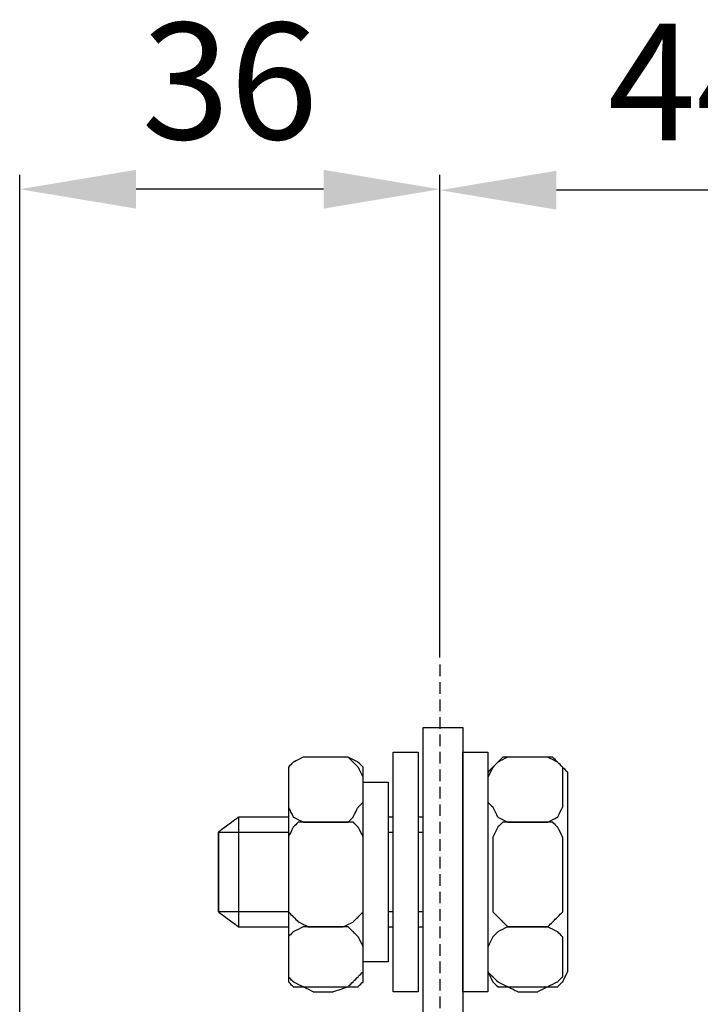
# Model space of a CAD drawing. Units: millimetres. Extents: x 3499 to 4245, y 3330 to 3685.
# Drawn here: x 3554 to 3612, y 3575 to 3659 of the extents above; entities that cross this region are included whole.
import ezdxf

# ---------------------------------------------------------------- set-up
doc = ezdxf.new("R2010")
doc.units = ezdxf.units.MM
doc.linetypes.add('штриховаяX2', pattern=[1.5, 1, -0.5])
doc.layers.add('layer 1', color=7, linetype='Continuous')
doc.styles.get("Standard").update_dxf_attribs({"font": 'isocpeur.ttf', "height": 10})
doc.dimstyles.new('ISO-25', dxfattribs={"dimtxt": 10, "dimasz": 10, "dimexe": 1.25, "dimexo": 0.625, "dimgap": 3, "dimtad": 1, "dimdec": 0, "dimtxsty": 'Standard', "dimcen": 2.5, "dimadec": 0, "dimazin": 0, "dimtfac": 1, "dimtdec": 0, "dimtmove": 0, "dimatfit": 3, "dimfxl": 1, "dimarcsym": 0})

# ---------------------------------------------------------------- blocks, each defined once
blk = doc.blocks.new('A$C5EA2056A')
at = {"linetype": 'штриховаяX2'}
blk.add_line((48.607, 185.202), (48.607, 10.97), dxfattribs=at)
blk.add_line((48.607, 185.202), (48.607, 10.97), dxfattribs=at)
at = {"layer": 'layer 1', "lineweight": 30}
for points, knots in [([(47.151, 136.507), (47.151, 163.79), (47.151, 179.805), (47.151, 179.805), (47.151, 179.805), (50.578, 179.805), (50.578, 179.805), (50.578, 179.805), (50.578, 179.805), (50.578, 162.452), (50.578, 136.507)], [0.8689332, 0.8689332, 0.8689332, 0.8689332, 1, 1, 1, 1.25, 1.25, 1.25, 1.3207553, 1.3864342, 1.3864342, 1.3864342, 1.3864342]), ([(46.722, 177.677), (46.722, 177.677), (44.581, 177.677), (44.581, 177.677), (44.581, 177.677), (44.581, 177.677), (44.581, 157.113), (44.581, 157.113), (44.581, 157.113), (44.581, 157.113), (46.722, 157.113), (46.722, 157.113), (46.722, 157.113), (46.722, 157.113), (46.722, 177.677), (46.722, 177.677)], [0, 0, 0, 0, 0.25, 0.25, 0.25, 0.375, 0.5, 0.5, 0.5, 0.625, 0.75, 0.75, 0.75, 0.875, 1, 1, 1, 1]), ([(46.722, 177.677), (46.722, 177.677), (44.581, 177.677), (44.581, 177.677), (44.581, 177.677), (44.581, 177.677), (44.581, 157.113), (44.581, 157.113), (44.581, 157.113), (44.581, 157.113), (46.722, 157.113), (46.722, 157.113), (46.722, 157.113), (46.722, 157.113), (46.722, 177.677), (46.722, 177.677)], [0, 0, 0, 0, 0.25, 0.25, 0.25, 0.375, 0.5, 0.5, 0.5, 0.625, 0.75, 0.75, 0.75, 0.875, 1, 1, 1, 1]), ([(52.721, 177.677), (52.721, 177.677), (50.578, 177.677), (50.578, 177.677), (50.578, 177.677), (50.578, 177.677), (50.578, 157.113), (50.578, 157.113), (50.578, 157.113), (50.578, 157.113), (52.721, 157.113), (52.721, 157.113), (52.721, 157.113), (52.721, 157.113), (52.721, 177.677), (52.721, 177.677)], [0, 0, 0, 0, 0.25, 0.25, 0.25, 0.375, 0.5, 0.5, 0.5, 0.625, 0.75, 0.75, 0.75, 0.875, 1, 1, 1, 1]), ([(52.721, 177.677), (52.721, 177.677), (50.578, 177.677), (50.578, 177.677), (50.578, 177.677), (50.578, 177.677), (50.578, 157.113), (50.578, 157.113), (50.578, 157.113), (50.578, 157.113), (52.721, 157.113), (52.721, 157.113), (52.721, 157.113), (52.721, 157.113), (52.721, 177.677), (52.721, 177.677)], [0, 0, 0, 0, 0.25, 0.25, 0.25, 0.375, 0.5, 0.5, 0.5, 0.625, 0.75, 0.75, 0.75, 0.875, 1, 1, 1, 1]), ([(35.583, 173.393), (35.583, 173.393), (35.583, 175.534), (35.583, 175.534), (35.583, 175.534), (35.583, 175.534), (35.583, 176.392), (35.583, 176.392), (35.583, 176.392), (35.583, 176.392), (36.011, 176.821), (36.011, 176.821), (36.011, 176.821), (36.011, 176.821), (36.869, 177.249), (36.869, 177.249), (36.869, 177.249), (36.869, 177.249), (37.725, 177.249), (37.725, 177.249), (37.725, 177.249), (37.725, 177.249), (39.439, 177.249), (39.439, 177.249), (39.439, 177.249), (39.439, 177.249), (40.724, 177.249), (40.724, 177.249), (40.724, 177.249), (40.724, 177.249), (41.153, 176.821), (41.153, 176.821), (41.153, 176.821), (41.153, 176.821), (41.581, 176.392), (41.581, 176.392), (41.581, 176.392), (41.581, 176.392), (42.01, 175.534), (42.01, 175.534), (42.01, 175.534), (42.01, 175.534), (42.01, 173.393), (42.01, 173.393), (42.01, 173.393), (42.01, 173.393), (41.581, 172.964), (41.581, 172.964), (41.581, 172.964), (41.581, 172.964), (41.153, 172.107), (41.153, 172.107), (41.153, 172.107), (41.153, 172.107), (40.724, 171.679), (40.724, 171.679), (40.724, 171.679), (40.724, 171.679), (39.439, 171.679), (39.439, 171.679), (39.439, 171.679), (39.439, 171.679), (37.725, 171.679), (37.725, 171.679), (37.725, 171.679), (37.725, 171.679), (36.869, 171.679), (36.869, 171.679), (36.869, 171.679), (36.869, 171.679), (36.011, 172.107), (36.011, 172.107), (36.011, 172.107), (36.011, 172.107), (35.583, 172.964), (35.583, 172.964), (35.583, 172.964), (35.583, 172.964), (35.583, 173.393), (35.583, 173.393)], [0, 0, 0, 0, 0.05, 0.05, 0.05, 0.075, 0.1, 0.1, 0.1, 0.125, 0.15, 0.15, 0.15, 0.175, 0.2, 0.2, 0.2, 0.225, 0.25, 0.25, 0.25, 0.275, 0.3, 0.3, 0.3, 0.325, 0.35, 0.35, 0.35, 0.375, 0.4, 0.4, 0.4, 0.425, 0.45, 0.45, 0.45, 0.475, 0.5, 0.5, 0.5, 0.525, 0.55, 0.55, 0.55, 0.575, 0.6, 0.6, 0.6, 0.625, 0.65, 0.65, 0.65, 0.675, 0.7, 0.7, 0.7, 0.725, 0.75, 0.75, 0.75, 0.775, 0.8, 0.8, 0.8, 0.825, 0.85, 0.85, 0.85, 0.875, 0.9, 0.9, 0.9, 0.925, 0.95, 0.95, 0.95, 0.975, 1, 1, 1, 1]), ([(35.583, 173.393), (35.583, 173.393), (35.583, 175.534), (35.583, 175.534), (35.583, 175.534), (35.583, 175.534), (35.583, 176.392), (35.583, 176.392), (35.583, 176.392), (35.583, 176.392), (36.011, 176.821), (36.011, 176.821), (36.011, 176.821), (36.011, 176.821), (36.869, 177.249), (36.869, 177.249), (36.869, 177.249), (36.869, 177.249), (37.725, 177.249), (37.725, 177.249), (37.725, 177.249), (37.725, 177.249), (39.439, 177.249), (39.439, 177.249), (39.439, 177.249), (39.439, 177.249), (40.724, 177.249), (40.724, 177.249), (40.724, 177.249), (40.724, 177.249), (41.153, 176.821), (41.153, 176.821), (41.153, 176.821), (41.153, 176.821), (41.581, 176.392), (41.581, 176.392), (41.581, 176.392), (41.581, 176.392), (42.01, 175.534), (42.01, 175.534), (42.01, 175.534), (42.01, 175.534), (42.01, 173.393), (42.01, 173.393), (42.01, 173.393), (42.01, 173.393), (41.581, 172.964), (41.581, 172.964), (41.581, 172.964), (41.581, 172.964), (41.153, 172.107), (41.153, 172.107), (41.153, 172.107), (41.153, 172.107), (40.724, 171.679), (40.724, 171.679), (40.724, 171.679), (40.724, 171.679), (39.439, 171.679), (39.439, 171.679), (39.439, 171.679), (39.439, 171.679), (37.725, 171.679), (37.725, 171.679), (37.725, 171.679), (37.725, 171.679), (36.869, 171.679), (36.869, 171.679), (36.869, 171.679), (36.869, 171.679), (36.011, 172.107), (36.011, 172.107), (36.011, 172.107), (36.011, 172.107), (35.583, 172.964), (35.583, 172.964), (35.583, 172.964), (35.583, 172.964), (35.583, 173.393), (35.583, 173.393)], [0, 0, 0, 0, 0.05, 0.05, 0.05, 0.075, 0.1, 0.1, 0.1, 0.125, 0.15, 0.15, 0.15, 0.175, 0.2, 0.2, 0.2, 0.225, 0.25, 0.25, 0.25, 0.275, 0.3, 0.3, 0.3, 0.325, 0.35, 0.35, 0.35, 0.375, 0.4, 0.4, 0.4, 0.425, 0.45, 0.45, 0.45, 0.475, 0.5, 0.5, 0.5, 0.525, 0.55, 0.55, 0.55, 0.575, 0.6, 0.6, 0.6, 0.625, 0.65, 0.65, 0.65, 0.675, 0.7, 0.7, 0.7, 0.725, 0.75, 0.75, 0.75, 0.775, 0.8, 0.8, 0.8, 0.825, 0.85, 0.85, 0.85, 0.875, 0.9, 0.9, 0.9, 0.925, 0.95, 0.95, 0.95, 0.975, 1, 1, 1, 1]), ([(37.298, 177.249), (37.298, 177.249), (39.868, 177.249), (39.868, 177.249), (39.868, 177.249), (39.868, 177.249), (40.724, 177.249), (40.724, 177.249), (40.724, 177.249), (40.724, 177.249), (41.581, 176.821), (41.581, 176.821), (41.581, 176.821), (41.581, 176.821), (42.01, 176.392), (42.01, 176.392), (42.01, 176.392), (42.01, 176.392), (42.01, 175.963), (42.01, 175.963), (42.01, 175.963), (42.01, 175.963), (42.01, 158.825), (42.01, 158.825), (42.01, 158.825), (42.01, 158.825), (42.01, 157.969), (42.01, 157.969), (42.01, 157.969), (42.01, 157.969), (41.581, 157.541), (41.581, 157.541), (41.581, 157.541), (41.581, 157.541), (40.724, 157.541), (40.724, 157.541), (40.724, 157.541), (40.724, 157.541), (39.868, 157.541), (39.868, 157.541), (39.868, 157.541), (39.868, 157.541), (37.298, 157.541), (37.298, 157.541), (37.298, 157.541), (37.298, 157.541), (36.869, 157.541), (36.869, 157.541), (36.869, 157.541), (36.869, 157.541), (36.011, 157.541), (36.011, 157.541), (36.011, 157.541), (36.011, 157.541), (35.583, 157.969), (35.583, 157.969), (35.583, 157.969), (35.583, 157.969), (35.583, 158.825), (35.583, 158.825), (35.583, 158.825), (35.583, 158.825), (35.583, 175.963), (35.583, 175.963), (35.583, 175.963), (35.583, 175.963), (35.583, 176.392), (35.583, 176.392), (35.583, 176.392), (35.583, 176.392), (36.011, 176.821), (36.011, 176.821), (36.011, 176.821), (36.011, 176.821), (36.869, 177.249), (36.869, 177.249), (36.869, 177.249), (36.869, 177.249), (37.298, 177.249), (37.298, 177.249)], [0, 0, 0, 0, 0.05, 0.05, 0.05, 0.075, 0.1, 0.1, 0.1, 0.125, 0.15, 0.15, 0.15, 0.175, 0.2, 0.2, 0.2, 0.225, 0.25, 0.25, 0.25, 0.275, 0.3, 0.3, 0.3, 0.325, 0.35, 0.35, 0.35, 0.375, 0.4, 0.4, 0.4, 0.425, 0.45, 0.45, 0.45, 0.475, 0.5, 0.5, 0.5, 0.525, 0.55, 0.55, 0.55, 0.575, 0.6, 0.6, 0.6, 0.625, 0.65, 0.65, 0.65, 0.675, 0.7, 0.7, 0.7, 0.725, 0.75, 0.75, 0.75, 0.775, 0.8, 0.8, 0.8, 0.825, 0.85, 0.85, 0.85, 0.875, 0.9, 0.9, 0.9, 0.925, 0.95, 0.95, 0.95, 0.975, 1, 1, 1, 1]), ([(37.298, 177.249), (37.298, 177.249), (39.868, 177.249), (39.868, 177.249), (39.868, 177.249), (39.868, 177.249), (40.724, 177.249), (40.724, 177.249), (40.724, 177.249), (40.724, 177.249), (41.581, 176.821), (41.581, 176.821), (41.581, 176.821), (41.581, 176.821), (42.01, 176.392), (42.01, 176.392), (42.01, 176.392), (42.01, 176.392), (42.01, 175.963), (42.01, 175.963), (42.01, 175.963), (42.01, 175.963), (42.01, 158.825), (42.01, 158.825), (42.01, 158.825), (42.01, 158.825), (42.01, 157.969), (42.01, 157.969), (42.01, 157.969), (42.01, 157.969), (41.581, 157.541), (41.581, 157.541), (41.581, 157.541), (41.581, 157.541), (40.724, 157.541), (40.724, 157.541), (40.724, 157.541), (40.724, 157.541), (39.868, 157.541), (39.868, 157.541), (39.868, 157.541), (39.868, 157.541), (37.298, 157.541), (37.298, 157.541), (37.298, 157.541), (37.298, 157.541), (36.869, 157.541), (36.869, 157.541), (36.869, 157.541), (36.869, 157.541), (36.011, 157.541), (36.011, 157.541), (36.011, 157.541), (36.011, 157.541), (35.583, 157.969), (35.583, 157.969), (35.583, 157.969), (35.583, 157.969), (35.583, 158.825), (35.583, 158.825), (35.583, 158.825), (35.583, 158.825), (35.583, 175.963), (35.583, 175.963), (35.583, 175.963), (35.583, 175.963), (35.583, 176.392), (35.583, 176.392), (35.583, 176.392), (35.583, 176.392), (36.011, 176.821), (36.011, 176.821), (36.011, 176.821), (36.011, 176.821), (36.869, 177.249), (36.869, 177.249), (36.869, 177.249), (36.869, 177.249), (37.298, 177.249), (37.298, 177.249)], [0, 0, 0, 0, 0.05, 0.05, 0.05, 0.075, 0.1, 0.1, 0.1, 0.125, 0.15, 0.15, 0.15, 0.175, 0.2, 0.2, 0.2, 0.225, 0.25, 0.25, 0.25, 0.275, 0.3, 0.3, 0.3, 0.325, 0.35, 0.35, 0.35, 0.375, 0.4, 0.4, 0.4, 0.425, 0.45, 0.45, 0.45, 0.475, 0.5, 0.5, 0.5, 0.525, 0.55, 0.55, 0.55, 0.575, 0.6, 0.6, 0.6, 0.625, 0.65, 0.65, 0.65, 0.675, 0.7, 0.7, 0.7, 0.725, 0.75, 0.75, 0.75, 0.775, 0.8, 0.8, 0.8, 0.825, 0.85, 0.85, 0.85, 0.875, 0.9, 0.9, 0.9, 0.925, 0.95, 0.95, 0.95, 0.975, 1, 1, 1, 1]), ([(52.721, 173.393), (52.721, 173.393), (52.721, 175.534), (52.721, 175.534), (52.721, 175.534), (52.721, 175.534), (53.15, 176.392), (53.15, 176.392), (53.15, 176.392), (53.15, 176.392), (53.577, 176.821), (53.577, 176.821), (53.577, 176.821), (53.577, 176.821), (54.434, 177.249), (54.434, 177.249), (54.434, 177.249), (54.434, 177.249), (55.291, 177.249), (55.291, 177.249), (55.291, 177.249), (55.291, 177.249), (57.005, 177.249), (57.005, 177.249), (57.005, 177.249), (57.005, 177.249), (57.861, 177.249), (57.861, 177.249), (57.861, 177.249), (57.861, 177.249), (58.718, 176.821), (58.718, 176.821), (58.718, 176.821), (58.718, 176.821), (59.148, 176.392), (59.148, 176.392), (59.148, 176.392), (59.148, 176.392), (59.148, 175.534), (59.148, 175.534), (59.148, 175.534), (59.148, 175.534), (59.148, 173.393), (59.148, 173.393), (59.148, 173.393), (59.148, 173.393), (59.148, 172.964), (59.148, 172.964), (59.148, 172.964), (59.148, 172.964), (58.718, 172.107), (58.718, 172.107), (58.718, 172.107), (58.718, 172.107), (57.861, 171.679), (57.861, 171.679), (57.861, 171.679), (57.861, 171.679), (57.005, 171.679), (57.005, 171.679), (57.005, 171.679), (57.005, 171.679), (55.291, 171.679), (55.291, 171.679), (55.291, 171.679), (55.291, 171.679), (54.434, 171.679), (54.434, 171.679), (54.434, 171.679), (54.434, 171.679), (53.577, 172.107), (53.577, 172.107), (53.577, 172.107), (53.577, 172.107), (53.15, 172.964), (53.15, 172.964), (53.15, 172.964), (53.15, 172.964), (52.721, 173.393), (52.721, 173.393)], [0, 0, 0, 0, 0.05, 0.05, 0.05, 0.075, 0.1, 0.1, 0.1, 0.125, 0.15, 0.15, 0.15, 0.175, 0.2, 0.2, 0.2, 0.225, 0.25, 0.25, 0.25, 0.275, 0.3, 0.3, 0.3, 0.325, 0.35, 0.35, 0.35, 0.375, 0.4, 0.4, 0.4, 0.425, 0.45, 0.45, 0.45, 0.475, 0.5, 0.5, 0.5, 0.525, 0.55, 0.55, 0.55, 0.575, 0.6, 0.6, 0.6, 0.625, 0.65, 0.65, 0.65, 0.675, 0.7, 0.7, 0.7, 0.725, 0.75, 0.75, 0.75, 0.775, 0.8, 0.8, 0.8, 0.825, 0.85, 0.85, 0.85, 0.875, 0.9, 0.9, 0.9, 0.925, 0.95, 0.95, 0.95, 0.975, 1, 1, 1, 1]), ([(52.721, 173.393), (52.721, 173.393), (52.721, 175.534), (52.721, 175.534), (52.721, 175.534), (52.721, 175.534), (53.15, 176.392), (53.15, 176.392), (53.15, 176.392), (53.15, 176.392), (53.577, 176.821), (53.577, 176.821), (53.577, 176.821), (53.577, 176.821), (54.434, 177.249), (54.434, 177.249), (54.434, 177.249), (54.434, 177.249), (55.291, 177.249), (55.291, 177.249), (55.291, 177.249), (55.291, 177.249), (57.005, 177.249), (57.005, 177.249), (57.005, 177.249), (57.005, 177.249), (57.861, 177.249), (57.861, 177.249), (57.861, 177.249), (57.861, 177.249), (58.718, 176.821), (58.718, 176.821), (58.718, 176.821), (58.718, 176.821), (59.148, 176.392), (59.148, 176.392), (59.148, 176.392), (59.148, 176.392), (59.148, 175.534), (59.148, 175.534), (59.148, 175.534), (59.148, 175.534), (59.148, 173.393), (59.148, 173.393), (59.148, 173.393), (59.148, 173.393), (59.148, 172.964), (59.148, 172.964), (59.148, 172.964), (59.148, 172.964), (58.718, 172.107), (58.718, 172.107), (58.718, 172.107), (58.718, 172.107), (57.861, 171.679), (57.861, 171.679), (57.861, 171.679), (57.861, 171.679), (57.005, 171.679), (57.005, 171.679), (57.005, 171.679), (57.005, 171.679), (55.291, 171.679), (55.291, 171.679), (55.291, 171.679), (55.291, 171.679), (54.434, 171.679), (54.434, 171.679), (54.434, 171.679), (54.434, 171.679), (53.577, 172.107), (53.577, 172.107), (53.577, 172.107), (53.577, 172.107), (53.15, 172.964), (53.15, 172.964), (53.15, 172.964), (53.15, 172.964), (52.721, 173.393), (52.721, 173.393)], [0, 0, 0, 0, 0.05, 0.05, 0.05, 0.075, 0.1, 0.1, 0.1, 0.125, 0.15, 0.15, 0.15, 0.175, 0.2, 0.2, 0.2, 0.225, 0.25, 0.25, 0.25, 0.275, 0.3, 0.3, 0.3, 0.325, 0.35, 0.35, 0.35, 0.375, 0.4, 0.4, 0.4, 0.425, 0.45, 0.45, 0.45, 0.475, 0.5, 0.5, 0.5, 0.525, 0.55, 0.55, 0.55, 0.575, 0.6, 0.6, 0.6, 0.625, 0.65, 0.65, 0.65, 0.675, 0.7, 0.7, 0.7, 0.725, 0.75, 0.75, 0.75, 0.775, 0.8, 0.8, 0.8, 0.825, 0.85, 0.85, 0.85, 0.875, 0.9, 0.9, 0.9, 0.925, 0.95, 0.95, 0.95, 0.975, 1, 1, 1, 1]), ([(54.863, 177.249), (54.863, 177.249), (57.433, 177.249), (57.433, 177.249), (57.433, 177.249), (57.433, 177.249), (58.29, 177.249), (58.29, 177.249), (58.29, 177.249), (58.29, 177.249), (58.718, 176.821), (58.718, 176.821), (58.718, 176.821), (58.718, 176.821), (59.148, 176.392), (59.148, 176.392), (59.148, 176.392), (59.148, 176.392), (59.577, 175.963), (59.577, 175.963), (59.577, 175.963), (59.577, 175.963), (59.577, 158.825), (59.577, 158.825), (59.577, 158.825), (59.577, 158.825), (59.148, 157.969), (59.148, 157.969), (59.148, 157.969), (59.148, 157.969), (58.718, 157.541), (58.718, 157.541), (58.718, 157.541), (58.718, 157.541), (58.29, 157.541), (58.29, 157.541), (58.29, 157.541), (58.29, 157.541), (57.433, 157.541), (57.433, 157.541), (57.433, 157.541), (57.433, 157.541), (54.863, 157.541), (54.863, 157.541), (54.863, 157.541), (54.863, 157.541), (54.006, 157.541), (54.006, 157.541), (54.006, 157.541), (54.006, 157.541), (53.577, 157.541), (53.577, 157.541), (53.577, 157.541), (53.577, 157.541), (53.15, 157.969), (53.15, 157.969), (53.15, 157.969), (53.15, 157.969), (52.721, 158.825), (52.721, 158.825), (52.721, 158.825), (52.721, 158.825), (52.721, 175.963), (52.721, 175.963), (52.721, 175.963), (52.721, 175.963), (53.15, 176.392), (53.15, 176.392), (53.15, 176.392), (53.15, 176.392), (53.577, 176.821), (53.577, 176.821), (53.577, 176.821), (53.577, 176.821), (54.006, 177.249), (54.006, 177.249), (54.006, 177.249), (54.006, 177.249), (54.863, 177.249), (54.863, 177.249)], [0, 0, 0, 0, 0.05, 0.05, 0.05, 0.075, 0.1, 0.1, 0.1, 0.125, 0.15, 0.15, 0.15, 0.175, 0.2, 0.2, 0.2, 0.225, 0.25, 0.25, 0.25, 0.275, 0.3, 0.3, 0.3, 0.325, 0.35, 0.35, 0.35, 0.375, 0.4, 0.4, 0.4, 0.425, 0.45, 0.45, 0.45, 0.475, 0.5, 0.5, 0.5, 0.525, 0.55, 0.55, 0.55, 0.575, 0.6, 0.6, 0.6, 0.625, 0.65, 0.65, 0.65, 0.675, 0.7, 0.7, 0.7, 0.725, 0.75, 0.75, 0.75, 0.775, 0.8, 0.8, 0.8, 0.825, 0.85, 0.85, 0.85, 0.875, 0.9, 0.9, 0.9, 0.925, 0.95, 0.95, 0.95, 0.975, 1, 1, 1, 1]), ([(54.863, 177.249), (54.863, 177.249), (57.433, 177.249), (57.433, 177.249), (57.433, 177.249), (57.433, 177.249), (58.29, 177.249), (58.29, 177.249), (58.29, 177.249), (58.29, 177.249), (58.718, 176.821), (58.718, 176.821), (58.718, 176.821), (58.718, 176.821), (59.148, 176.392), (59.148, 176.392), (59.148, 176.392), (59.148, 176.392), (59.577, 175.963), (59.577, 175.963), (59.577, 175.963), (59.577, 175.963), (59.577, 158.825), (59.577, 158.825), (59.577, 158.825), (59.577, 158.825), (59.148, 157.969), (59.148, 157.969), (59.148, 157.969), (59.148, 157.969), (58.718, 157.541), (58.718, 157.541), (58.718, 157.541), (58.718, 157.541), (58.29, 157.541), (58.29, 157.541), (58.29, 157.541), (58.29, 157.541), (57.433, 157.541), (57.433, 157.541), (57.433, 157.541), (57.433, 157.541), (54.863, 157.541), (54.863, 157.541), (54.863, 157.541), (54.863, 157.541), (54.006, 157.541), (54.006, 157.541), (54.006, 157.541), (54.006, 157.541), (53.577, 157.541), (53.577, 157.541), (53.577, 157.541), (53.577, 157.541), (53.15, 157.969), (53.15, 157.969), (53.15, 157.969), (53.15, 157.969), (52.721, 158.825), (52.721, 158.825), (52.721, 158.825), (52.721, 158.825), (52.721, 175.963), (52.721, 175.963), (52.721, 175.963), (52.721, 175.963), (53.15, 176.392), (53.15, 176.392), (53.15, 176.392), (53.15, 176.392), (53.577, 176.821), (53.577, 176.821), (53.577, 176.821), (53.577, 176.821), (54.006, 177.249), (54.006, 177.249), (54.006, 177.249), (54.006, 177.249), (54.863, 177.249), (54.863, 177.249)], [0, 0, 0, 0, 0.05, 0.05, 0.05, 0.075, 0.1, 0.1, 0.1, 0.125, 0.15, 0.15, 0.15, 0.175, 0.2, 0.2, 0.2, 0.225, 0.25, 0.25, 0.25, 0.275, 0.3, 0.3, 0.3, 0.325, 0.35, 0.35, 0.35, 0.375, 0.4, 0.4, 0.4, 0.425, 0.45, 0.45, 0.45, 0.475, 0.5, 0.5, 0.5, 0.525, 0.55, 0.55, 0.55, 0.575, 0.6, 0.6, 0.6, 0.625, 0.65, 0.65, 0.65, 0.675, 0.7, 0.7, 0.7, 0.725, 0.75, 0.75, 0.75, 0.775, 0.8, 0.8, 0.8, 0.825, 0.85, 0.85, 0.85, 0.875, 0.9, 0.9, 0.9, 0.925, 0.95, 0.95, 0.95, 0.975, 1, 1, 1, 1]), ([(44.151, 175.106), (44.151, 175.106), (42.01, 175.106), (42.01, 175.106), (42.01, 175.106), (42.01, 175.106), (42.01, 159.683), (42.01, 159.683), (42.01, 159.683), (42.01, 159.683), (44.151, 159.683), (44.151, 159.683), (44.151, 159.683), (44.151, 159.683), (44.151, 175.106), (44.151, 175.106)], [0, 0, 0, 0, 0.25, 0.25, 0.25, 0.375, 0.5, 0.5, 0.5, 0.625, 0.75, 0.75, 0.75, 0.875, 1, 1, 1, 1]), ([(44.151, 175.106), (44.151, 175.106), (42.01, 175.106), (42.01, 175.106), (42.01, 175.106), (42.01, 175.106), (42.01, 159.683), (42.01, 159.683), (42.01, 159.683), (42.01, 159.683), (44.151, 159.683), (44.151, 159.683), (44.151, 159.683), (44.151, 159.683), (44.151, 175.106), (44.151, 175.106)], [0, 0, 0, 0, 0.25, 0.25, 0.25, 0.375, 0.5, 0.5, 0.5, 0.625, 0.75, 0.75, 0.75, 0.875, 1, 1, 1, 1]), ([(35.583, 172.107), (33.092, 172.107), (31.299, 172.107), (31.299, 172.107), (31.299, 172.107), (31.299, 172.107), (29.585, 170.821), (29.585, 170.821), (29.585, 170.821), (29.585, 170.821), (29.585, 163.968), (29.585, 163.968), (29.585, 163.968), (29.585, 163.968), (31.299, 162.681), (31.299, 162.681), (31.299, 162.681), (31.299, 162.681), (33.092, 162.681), (35.583, 162.681)], [0.115848, 0.115848, 0.115848, 0.115848, 0.1666667, 0.1666667, 0.1666667, 0.25, 0.3333333, 0.3333333, 0.3333333, 0.4166667, 0.5, 0.5, 0.5, 0.5833333, 0.6666667, 0.6666667, 0.6666667, 0.692076, 0.7174854, 0.7174854, 0.7174854, 0.7174854]), ([(35.583, 164.825), (35.583, 164.825), (35.583, 169.965), (35.583, 169.965), (35.583, 169.965), (35.583, 169.965), (35.583, 170.394), (35.583, 170.394), (35.583, 170.394), (35.583, 170.394), (36.011, 171.25), (36.011, 171.25), (36.011, 171.25), (36.011, 171.25), (36.441, 171.679), (36.441, 171.679), (36.441, 171.679), (36.441, 171.679), (37.298, 171.679), (37.298, 171.679), (37.298, 171.679), (37.298, 171.679), (40.296, 171.679), (40.296, 171.679), (40.296, 171.679), (40.296, 171.679), (41.153, 171.679), (41.153, 171.679), (41.153, 171.679), (41.153, 171.679), (41.581, 171.25), (41.581, 171.25), (41.581, 171.25), (41.581, 171.25), (42.01, 170.394), (42.01, 170.394), (42.01, 170.394), (42.01, 170.394), (42.01, 169.965), (42.01, 169.965), (42.01, 169.965), (42.01, 169.965), (42.01, 164.825), (42.01, 164.825), (42.01, 164.825), (42.01, 164.825), (42.01, 163.968), (42.01, 163.968), (42.01, 163.968), (42.01, 163.968), (41.581, 163.539), (41.581, 163.539), (41.581, 163.539), (41.581, 163.539), (41.153, 163.11), (41.153, 163.11), (41.153, 163.11), (41.153, 163.11), (40.296, 162.681), (40.296, 162.681), (40.296, 162.681), (40.296, 162.681), (37.298, 162.681), (37.298, 162.681), (37.298, 162.681), (37.298, 162.681), (36.441, 163.11), (36.441, 163.11), (36.441, 163.11), (36.441, 163.11), (36.011, 163.539), (36.011, 163.539), (36.011, 163.539), (36.011, 163.539), (35.583, 163.968), (35.583, 163.968), (35.583, 163.968), (35.583, 163.968), (35.583, 164.825), (35.583, 164.825)], [0, 0, 0, 0, 0.05, 0.05, 0.05, 0.075, 0.1, 0.1, 0.1, 0.125, 0.15, 0.15, 0.15, 0.175, 0.2, 0.2, 0.2, 0.225, 0.25, 0.25, 0.25, 0.275, 0.3, 0.3, 0.3, 0.325, 0.35, 0.35, 0.35, 0.375, 0.4, 0.4, 0.4, 0.425, 0.45, 0.45, 0.45, 0.475, 0.5, 0.5, 0.5, 0.525, 0.55, 0.55, 0.55, 0.575, 0.6, 0.6, 0.6, 0.625, 0.65, 0.65, 0.65, 0.675, 0.7, 0.7, 0.7, 0.725, 0.75, 0.75, 0.75, 0.775, 0.8, 0.8, 0.8, 0.825, 0.85, 0.85, 0.85, 0.875, 0.9, 0.9, 0.9, 0.925, 0.95, 0.95, 0.95, 0.975, 1, 1, 1, 1]), ([(35.583, 164.825), (35.583, 164.825), (35.583, 169.965), (35.583, 169.965), (35.583, 169.965), (35.583, 169.965), (35.583, 170.394), (35.583, 170.394), (35.583, 170.394), (35.583, 170.394), (36.011, 171.25), (36.011, 171.25), (36.011, 171.25), (36.011, 171.25), (36.441, 171.679), (36.441, 171.679), (36.441, 171.679), (36.441, 171.679), (37.298, 171.679), (37.298, 171.679), (37.298, 171.679), (37.298, 171.679), (40.296, 171.679), (40.296, 171.679), (40.296, 171.679), (40.296, 171.679), (41.153, 171.679), (41.153, 171.679), (41.153, 171.679), (41.153, 171.679), (41.581, 171.25), (41.581, 171.25), (41.581, 171.25), (41.581, 171.25), (42.01, 170.394), (42.01, 170.394), (42.01, 170.394), (42.01, 170.394), (42.01, 169.965), (42.01, 169.965), (42.01, 169.965), (42.01, 169.965), (42.01, 164.825), (42.01, 164.825), (42.01, 164.825), (42.01, 164.825), (42.01, 163.968), (42.01, 163.968), (42.01, 163.968), (42.01, 163.968), (41.581, 163.539), (41.581, 163.539), (41.581, 163.539), (41.581, 163.539), (41.153, 163.11), (41.153, 163.11), (41.153, 163.11), (41.153, 163.11), (40.296, 162.681), (40.296, 162.681), (40.296, 162.681), (40.296, 162.681), (37.298, 162.681), (37.298, 162.681), (37.298, 162.681), (37.298, 162.681), (36.441, 163.11), (36.441, 163.11), (36.441, 163.11), (36.441, 163.11), (36.011, 163.539), (36.011, 163.539), (36.011, 163.539), (36.011, 163.539), (35.583, 163.968), (35.583, 163.968), (35.583, 163.968), (35.583, 163.968), (35.583, 164.825), (35.583, 164.825)], [0, 0, 0, 0, 0.05, 0.05, 0.05, 0.075, 0.1, 0.1, 0.1, 0.125, 0.15, 0.15, 0.15, 0.175, 0.2, 0.2, 0.2, 0.225, 0.25, 0.25, 0.25, 0.275, 0.3, 0.3, 0.3, 0.325, 0.35, 0.35, 0.35, 0.375, 0.4, 0.4, 0.4, 0.425, 0.45, 0.45, 0.45, 0.475, 0.5, 0.5, 0.5, 0.525, 0.55, 0.55, 0.55, 0.575, 0.6, 0.6, 0.6, 0.625, 0.65, 0.65, 0.65, 0.675, 0.7, 0.7, 0.7, 0.725, 0.75, 0.75, 0.75, 0.775, 0.8, 0.8, 0.8, 0.825, 0.85, 0.85, 0.85, 0.875, 0.9, 0.9, 0.9, 0.925, 0.95, 0.95, 0.95, 0.975, 1, 1, 1, 1]), ([(53.15, 164.825), (53.15, 164.825), (53.15, 169.965), (53.15, 169.965), (53.15, 169.965), (53.15, 169.965), (53.15, 170.394), (53.15, 170.394), (53.15, 170.394), (53.15, 170.394), (53.577, 171.25), (53.577, 171.25), (53.577, 171.25), (53.577, 171.25), (54.006, 171.679), (54.006, 171.679), (54.006, 171.679), (54.006, 171.679), (54.434, 171.679), (54.434, 171.679), (54.434, 171.679), (54.434, 171.679), (57.861, 171.679), (57.861, 171.679), (57.861, 171.679), (57.861, 171.679), (58.29, 171.679), (58.29, 171.679), (58.29, 171.679), (58.29, 171.679), (58.718, 171.25), (58.718, 171.25), (58.718, 171.25), (58.718, 171.25), (59.148, 170.394), (59.148, 170.394), (59.148, 170.394), (59.148, 170.394), (59.148, 169.965), (59.148, 169.965), (59.148, 169.965), (59.148, 169.965), (59.148, 164.825), (59.148, 164.825), (59.148, 164.825), (59.148, 164.825), (59.148, 163.968), (59.148, 163.968), (59.148, 163.968), (59.148, 163.968), (58.718, 163.539), (58.718, 163.539), (58.718, 163.539), (58.718, 163.539), (58.29, 163.11), (58.29, 163.11), (58.29, 163.11), (58.29, 163.11), (57.861, 162.681), (57.861, 162.681), (57.861, 162.681), (57.861, 162.681), (54.434, 162.681), (54.434, 162.681), (54.434, 162.681), (54.434, 162.681), (54.006, 163.11), (54.006, 163.11), (54.006, 163.11), (54.006, 163.11), (53.577, 163.539), (53.577, 163.539), (53.577, 163.539), (53.577, 163.539), (53.15, 163.968), (53.15, 163.968), (53.15, 163.968), (53.15, 163.968), (53.15, 164.825), (53.15, 164.825)], [0, 0, 0, 0, 0.05, 0.05, 0.05, 0.075, 0.1, 0.1, 0.1, 0.125, 0.15, 0.15, 0.15, 0.175, 0.2, 0.2, 0.2, 0.225, 0.25, 0.25, 0.25, 0.275, 0.3, 0.3, 0.3, 0.325, 0.35, 0.35, 0.35, 0.375, 0.4, 0.4, 0.4, 0.425, 0.45, 0.45, 0.45, 0.475, 0.5, 0.5, 0.5, 0.525, 0.55, 0.55, 0.55, 0.575, 0.6, 0.6, 0.6, 0.625, 0.65, 0.65, 0.65, 0.675, 0.7, 0.7, 0.7, 0.725, 0.75, 0.75, 0.75, 0.775, 0.8, 0.8, 0.8, 0.825, 0.85, 0.85, 0.85, 0.875, 0.9, 0.9, 0.9, 0.925, 0.95, 0.95, 0.95, 0.975, 1, 1, 1, 1]), ([(53.15, 164.825), (53.15, 164.825), (53.15, 169.965), (53.15, 169.965), (53.15, 169.965), (53.15, 169.965), (53.15, 170.394), (53.15, 170.394), (53.15, 170.394), (53.15, 170.394), (53.577, 171.25), (53.577, 171.25), (53.577, 171.25), (53.577, 171.25), (54.006, 171.679), (54.006, 171.679), (54.006, 171.679), (54.006, 171.679), (54.434, 171.679), (54.434, 171.679), (54.434, 171.679), (54.434, 171.679), (57.861, 171.679), (57.861, 171.679), (57.861, 171.679), (57.861, 171.679), (58.29, 171.679), (58.29, 171.679), (58.29, 171.679), (58.29, 171.679), (58.718, 171.25), (58.718, 171.25), (58.718, 171.25), (58.718, 171.25), (59.148, 170.394), (59.148, 170.394), (59.148, 170.394), (59.148, 170.394), (59.148, 169.965), (59.148, 169.965), (59.148, 169.965), (59.148, 169.965), (59.148, 164.825), (59.148, 164.825), (59.148, 164.825), (59.148, 164.825), (59.148, 163.968), (59.148, 163.968), (59.148, 163.968), (59.148, 163.968), (58.718, 163.539), (58.718, 163.539), (58.718, 163.539), (58.718, 163.539), (58.29, 163.11), (58.29, 163.11), (58.29, 163.11), (58.29, 163.11), (57.861, 162.681), (57.861, 162.681), (57.861, 162.681), (57.861, 162.681), (54.434, 162.681), (54.434, 162.681), (54.434, 162.681), (54.434, 162.681), (54.006, 163.11), (54.006, 163.11), (54.006, 163.11), (54.006, 163.11), (53.577, 163.539), (53.577, 163.539), (53.577, 163.539), (53.577, 163.539), (53.15, 163.968), (53.15, 163.968), (53.15, 163.968), (53.15, 163.968), (53.15, 164.825), (53.15, 164.825)], [0, 0, 0, 0, 0.05, 0.05, 0.05, 0.075, 0.1, 0.1, 0.1, 0.125, 0.15, 0.15, 0.15, 0.175, 0.2, 0.2, 0.2, 0.225, 0.25, 0.25, 0.25, 0.275, 0.3, 0.3, 0.3, 0.325, 0.35, 0.35, 0.35, 0.375, 0.4, 0.4, 0.4, 0.425, 0.45, 0.45, 0.45, 0.475, 0.5, 0.5, 0.5, 0.525, 0.55, 0.55, 0.55, 0.575, 0.6, 0.6, 0.6, 0.625, 0.65, 0.65, 0.65, 0.675, 0.7, 0.7, 0.7, 0.725, 0.75, 0.75, 0.75, 0.775, 0.8, 0.8, 0.8, 0.825, 0.85, 0.85, 0.85, 0.875, 0.9, 0.9, 0.9, 0.925, 0.95, 0.95, 0.95, 0.975, 1, 1, 1, 1]), ([(35.583, 163.968), (32.21, 163.968), (29.585, 163.968), (29.585, 163.968), (29.585, 163.968), (29.585, 163.968), (29.585, 170.821), (29.585, 170.821), (29.585, 170.821), (32.21, 170.821), (35.583, 170.821)], [0.6606946, 0.6606946, 0.6606946, 0.6606946, 0.75, 0.75, 0.75, 0.875, 1, 1, 1, 1.0893054, 1.0893054, 1.0893054, 1.0893054]), ([(35.583, 158.825), (35.583, 158.825), (35.583, 160.968), (35.583, 160.968), (35.583, 160.968), (35.583, 160.968), (35.583, 161.825), (35.583, 161.825), (35.583, 161.825), (35.583, 161.825), (36.011, 162.253), (36.011, 162.253), (36.011, 162.253), (36.011, 162.253), (36.869, 162.681), (36.869, 162.681), (36.869, 162.681), (36.869, 162.681), (37.725, 162.681), (37.725, 162.681), (37.725, 162.681), (37.725, 162.681), (39.439, 162.681), (39.439, 162.681), (39.439, 162.681), (39.439, 162.681), (40.724, 162.681), (40.724, 162.681), (40.724, 162.681), (40.724, 162.681), (41.153, 162.253), (41.153, 162.253), (41.153, 162.253), (41.153, 162.253), (41.581, 161.825), (41.581, 161.825), (41.581, 161.825), (41.581, 161.825), (42.01, 160.968), (42.01, 160.968), (42.01, 160.968), (42.01, 160.968), (42.01, 158.825), (42.01, 158.825), (42.01, 158.825), (42.01, 158.825), (41.581, 158.398), (41.581, 158.398), (41.581, 158.398), (41.581, 158.398), (41.153, 157.969), (41.153, 157.969), (41.153, 157.969), (41.153, 157.969), (40.724, 157.541), (40.724, 157.541), (40.724, 157.541), (40.724, 157.541), (39.439, 157.113), (39.439, 157.113), (39.439, 157.113), (39.439, 157.113), (37.725, 157.113), (37.725, 157.113), (37.725, 157.113), (37.725, 157.113), (36.869, 157.541), (36.869, 157.541), (36.869, 157.541), (36.869, 157.541), (36.011, 157.969), (36.011, 157.969), (36.011, 157.969), (36.011, 157.969), (35.583, 158.398), (35.583, 158.398), (35.583, 158.398), (35.583, 158.398), (35.583, 158.825), (35.583, 158.825)], [0, 0, 0, 0, 0.05, 0.05, 0.05, 0.075, 0.1, 0.1, 0.1, 0.125, 0.15, 0.15, 0.15, 0.175, 0.2, 0.2, 0.2, 0.225, 0.25, 0.25, 0.25, 0.275, 0.3, 0.3, 0.3, 0.325, 0.35, 0.35, 0.35, 0.375, 0.4, 0.4, 0.4, 0.425, 0.45, 0.45, 0.45, 0.475, 0.5, 0.5, 0.5, 0.525, 0.55, 0.55, 0.55, 0.575, 0.6, 0.6, 0.6, 0.625, 0.65, 0.65, 0.65, 0.675, 0.7, 0.7, 0.7, 0.725, 0.75, 0.75, 0.75, 0.775, 0.8, 0.8, 0.8, 0.825, 0.85, 0.85, 0.85, 0.875, 0.9, 0.9, 0.9, 0.925, 0.95, 0.95, 0.95, 0.975, 1, 1, 1, 1]), ([(35.583, 158.825), (35.583, 158.825), (35.583, 160.968), (35.583, 160.968), (35.583, 160.968), (35.583, 160.968), (35.583, 161.825), (35.583, 161.825), (35.583, 161.825), (35.583, 161.825), (36.011, 162.253), (36.011, 162.253), (36.011, 162.253), (36.011, 162.253), (36.869, 162.681), (36.869, 162.681), (36.869, 162.681), (36.869, 162.681), (37.725, 162.681), (37.725, 162.681), (37.725, 162.681), (37.725, 162.681), (39.439, 162.681), (39.439, 162.681), (39.439, 162.681), (39.439, 162.681), (40.724, 162.681), (40.724, 162.681), (40.724, 162.681), (40.724, 162.681), (41.153, 162.253), (41.153, 162.253), (41.153, 162.253), (41.153, 162.253), (41.581, 161.825), (41.581, 161.825), (41.581, 161.825), (41.581, 161.825), (42.01, 160.968), (42.01, 160.968), (42.01, 160.968), (42.01, 160.968), (42.01, 158.825), (42.01, 158.825), (42.01, 158.825), (42.01, 158.825), (41.581, 158.398), (41.581, 158.398), (41.581, 158.398), (41.581, 158.398), (41.153, 157.969), (41.153, 157.969), (41.153, 157.969), (41.153, 157.969), (40.724, 157.541), (40.724, 157.541), (40.724, 157.541), (40.724, 157.541), (39.439, 157.113), (39.439, 157.113), (39.439, 157.113), (39.439, 157.113), (37.725, 157.113), (37.725, 157.113), (37.725, 157.113), (37.725, 157.113), (36.869, 157.541), (36.869, 157.541), (36.869, 157.541), (36.869, 157.541), (36.011, 157.969), (36.011, 157.969), (36.011, 157.969), (36.011, 157.969), (35.583, 158.398), (35.583, 158.398), (35.583, 158.398), (35.583, 158.398), (35.583, 158.825), (35.583, 158.825)], [0, 0, 0, 0, 0.05, 0.05, 0.05, 0.075, 0.1, 0.1, 0.1, 0.125, 0.15, 0.15, 0.15, 0.175, 0.2, 0.2, 0.2, 0.225, 0.25, 0.25, 0.25, 0.275, 0.3, 0.3, 0.3, 0.325, 0.35, 0.35, 0.35, 0.375, 0.4, 0.4, 0.4, 0.425, 0.45, 0.45, 0.45, 0.475, 0.5, 0.5, 0.5, 0.525, 0.55, 0.55, 0.55, 0.575, 0.6, 0.6, 0.6, 0.625, 0.65, 0.65, 0.65, 0.675, 0.7, 0.7, 0.7, 0.725, 0.75, 0.75, 0.75, 0.775, 0.8, 0.8, 0.8, 0.825, 0.85, 0.85, 0.85, 0.875, 0.9, 0.9, 0.9, 0.925, 0.95, 0.95, 0.95, 0.975, 1, 1, 1, 1]), ([(52.721, 158.825), (52.721, 158.825), (52.721, 160.968), (52.721, 160.968), (52.721, 160.968), (52.721, 160.968), (53.15, 161.825), (53.15, 161.825), (53.15, 161.825), (53.15, 161.825), (53.577, 162.253), (53.577, 162.253), (53.577, 162.253), (53.577, 162.253), (54.434, 162.681), (54.434, 162.681), (54.434, 162.681), (54.434, 162.681), (55.291, 162.681), (55.291, 162.681), (55.291, 162.681), (55.291, 162.681), (57.005, 162.681), (57.005, 162.681), (57.005, 162.681), (57.005, 162.681), (57.861, 162.681), (57.861, 162.681), (57.861, 162.681), (57.861, 162.681), (58.718, 162.253), (58.718, 162.253), (58.718, 162.253), (58.718, 162.253), (59.148, 161.825), (59.148, 161.825), (59.148, 161.825), (59.148, 161.825), (59.148, 160.968), (59.148, 160.968), (59.148, 160.968), (59.148, 160.968), (59.148, 158.825), (59.148, 158.825), (59.148, 158.825), (59.148, 158.825), (59.148, 158.398), (59.148, 158.398), (59.148, 158.398), (59.148, 158.398), (58.718, 157.969), (58.718, 157.969), (58.718, 157.969), (58.718, 157.969), (57.861, 157.541), (57.861, 157.541), (57.861, 157.541), (57.861, 157.541), (57.005, 157.113), (57.005, 157.113), (57.005, 157.113), (57.005, 157.113), (55.291, 157.113), (55.291, 157.113), (55.291, 157.113), (55.291, 157.113), (54.434, 157.541), (54.434, 157.541), (54.434, 157.541), (54.434, 157.541), (53.577, 157.969), (53.577, 157.969), (53.577, 157.969), (53.577, 157.969), (53.15, 158.398), (53.15, 158.398), (53.15, 158.398), (53.15, 158.398), (52.721, 158.825), (52.721, 158.825)], [0, 0, 0, 0, 0.05, 0.05, 0.05, 0.075, 0.1, 0.1, 0.1, 0.125, 0.15, 0.15, 0.15, 0.175, 0.2, 0.2, 0.2, 0.225, 0.25, 0.25, 0.25, 0.275, 0.3, 0.3, 0.3, 0.325, 0.35, 0.35, 0.35, 0.375, 0.4, 0.4, 0.4, 0.425, 0.45, 0.45, 0.45, 0.475, 0.5, 0.5, 0.5, 0.525, 0.55, 0.55, 0.55, 0.575, 0.6, 0.6, 0.6, 0.625, 0.65, 0.65, 0.65, 0.675, 0.7, 0.7, 0.7, 0.725, 0.75, 0.75, 0.75, 0.775, 0.8, 0.8, 0.8, 0.825, 0.85, 0.85, 0.85, 0.875, 0.9, 0.9, 0.9, 0.925, 0.95, 0.95, 0.95, 0.975, 1, 1, 1, 1]), ([(52.721, 158.825), (52.721, 158.825), (52.721, 160.968), (52.721, 160.968), (52.721, 160.968), (52.721, 160.968), (53.15, 161.825), (53.15, 161.825), (53.15, 161.825), (53.15, 161.825), (53.577, 162.253), (53.577, 162.253), (53.577, 162.253), (53.577, 162.253), (54.434, 162.681), (54.434, 162.681), (54.434, 162.681), (54.434, 162.681), (55.291, 162.681), (55.291, 162.681), (55.291, 162.681), (55.291, 162.681), (57.005, 162.681), (57.005, 162.681), (57.005, 162.681), (57.005, 162.681), (57.861, 162.681), (57.861, 162.681), (57.861, 162.681), (57.861, 162.681), (58.718, 162.253), (58.718, 162.253), (58.718, 162.253), (58.718, 162.253), (59.148, 161.825), (59.148, 161.825), (59.148, 161.825), (59.148, 161.825), (59.148, 160.968), (59.148, 160.968), (59.148, 160.968), (59.148, 160.968), (59.148, 158.825), (59.148, 158.825), (59.148, 158.825), (59.148, 158.825), (59.148, 158.398), (59.148, 158.398), (59.148, 158.398), (59.148, 158.398), (58.718, 157.969), (58.718, 157.969), (58.718, 157.969), (58.718, 157.969), (57.861, 157.541), (57.861, 157.541), (57.861, 157.541), (57.861, 157.541), (57.005, 157.113), (57.005, 157.113), (57.005, 157.113), (57.005, 157.113), (55.291, 157.113), (55.291, 157.113), (55.291, 157.113), (55.291, 157.113), (54.434, 157.541), (54.434, 157.541), (54.434, 157.541), (54.434, 157.541), (53.577, 157.969), (53.577, 157.969), (53.577, 157.969), (53.577, 157.969), (53.15, 158.398), (53.15, 158.398), (53.15, 158.398), (53.15, 158.398), (52.721, 158.825), (52.721, 158.825)], [0, 0, 0, 0, 0.05, 0.05, 0.05, 0.075, 0.1, 0.1, 0.1, 0.125, 0.15, 0.15, 0.15, 0.175, 0.2, 0.2, 0.2, 0.225, 0.25, 0.25, 0.25, 0.275, 0.3, 0.3, 0.3, 0.325, 0.35, 0.35, 0.35, 0.375, 0.4, 0.4, 0.4, 0.425, 0.45, 0.45, 0.45, 0.475, 0.5, 0.5, 0.5, 0.525, 0.55, 0.55, 0.55, 0.575, 0.6, 0.6, 0.6, 0.625, 0.65, 0.65, 0.65, 0.675, 0.7, 0.7, 0.7, 0.725, 0.75, 0.75, 0.75, 0.775, 0.8, 0.8, 0.8, 0.825, 0.85, 0.85, 0.85, 0.875, 0.9, 0.9, 0.9, 0.925, 0.95, 0.95, 0.95, 0.975, 1, 1, 1, 1])]:
    blk.add_open_spline(points, degree=3, knots=knots, dxfattribs=at)
for points in [[(31.299, 172.107), (31.299, 172.107), (31.299, 162.681), (31.299, 162.681)], [(44.581, 172.107), (44.439, 172.107), (44.296, 172.107), (44.151, 172.107)], [(47.151, 172.107), (47.011, 172.107), (46.868, 172.107), (46.722, 172.107)], [(50.578, 167.879), (50.578, 170.063), (50.578, 172.107), (50.578, 172.107)], [(44.151, 170.821), (44.296, 170.821), (44.439, 170.821), (44.581, 170.821)], [(46.722, 170.821), (46.869, 170.821), (47.012, 170.821), (47.151, 170.821)], [(44.581, 163.968), (44.439, 163.968), (44.296, 163.968), (44.151, 163.968)], [(47.151, 163.968), (47.012, 163.968), (46.869, 163.968), (46.722, 163.968)], [(44.151, 162.681), (44.296, 162.681), (44.439, 162.681), (44.581, 162.681)], [(46.722, 162.681), (46.868, 162.681), (47.011, 162.681), (47.151, 162.681)]]:
    blk.add_open_spline(points, degree=3, dxfattribs=at)
blk = doc.blocks.new('*D5')
at = {"color": 0, "lineweight": -2, "transparency": 16777216}
for p, q in [((3589.772, 3604.443), (3589.772, 3645.815)), ((3633.772, 3604.443), (3633.772, 3645.815)), ((3623.772, 3644.565), (3599.772, 3644.565))]:
    blk.add_line(p, q, dxfattribs=at)
at = {"color": 0, "transparency": 16777216}
for points in [[(3599.772, 3646.232), (3599.772, 3642.899), (3589.772, 3644.565)], [(3623.772, 3646.232), (3623.772, 3642.899), (3633.772, 3644.565)]]:
    blk.add_solid(points, dxfattribs=at)
at = {"layer": 'Defpoints', "color": 0, "transparency": 16777216}
for p in [(3589.772, 3644.565), (3589.772, 3603.818), (3633.772, 3603.818)]:
    blk.add_point(p, dxfattribs=at)
at = {"color": 0, "transparency": 16777216, "insert": (3611.772, 3652.565), "char_height": 10, "attachment_point": 5}
blk.add_mtext('44', dxfattribs=at)
blk = doc.blocks.new('*D7')
at = {"color": 0, "lineweight": -2, "transparency": 16777216}
for p, q in [((3553.672, 3561.316), (3553.672, 3645.897)), ((3589.772, 3605.068), (3589.772, 3645.897)), ((3579.772, 3644.647), (3563.672, 3644.647))]:
    blk.add_line(p, q, dxfattribs=at)
at = {"color": 0, "transparency": 16777216}
for points in [[(3563.672, 3646.314), (3563.672, 3642.98), (3553.672, 3644.647)], [(3579.772, 3646.314), (3579.772, 3642.98), (3589.772, 3644.647)]]:
    blk.add_solid(points, dxfattribs=at)
at = {"layer": 'Defpoints', "color": 0, "transparency": 16777216}
for p in [(3553.672, 3644.647), (3589.772, 3604.443), (3553.672, 3560.691)]:
    blk.add_point(p, dxfattribs=at)
at = {"color": 0, "transparency": 16777216, "insert": (3571.722, 3652.647), "char_height": 10, "attachment_point": 5}
blk.add_mtext('36', dxfattribs=at)

msp = doc.modelspace()

# ---------------------------------------------------------------- block references
msp.add_blockref('A$C5EA2056A', (3541.166, 3418.617))

# ---------------------------------------------------------------- dimensions: what is measured, and where the dimension line sits
for base, p1, p2, picture, middle in [((3553.672, 3644.647), (3589.772, 3604.443), (3553.672, 3560.691), '*D7', (3571.722, 3652.647)), ((3589.772, 3644.565), (3633.772, 3603.818), (3589.772, 3603.818), '*D5', (3611.772, 3652.565))]:
    dim = msp.add_linear_dim(base=base, p1=p1, p2=p2, dimstyle='ISO-25')
    dim.commit()
    dim.dimension.update_dxf_attribs({"geometry": picture, "text_midpoint": middle})

doc.saveas('drawing.dxf')
